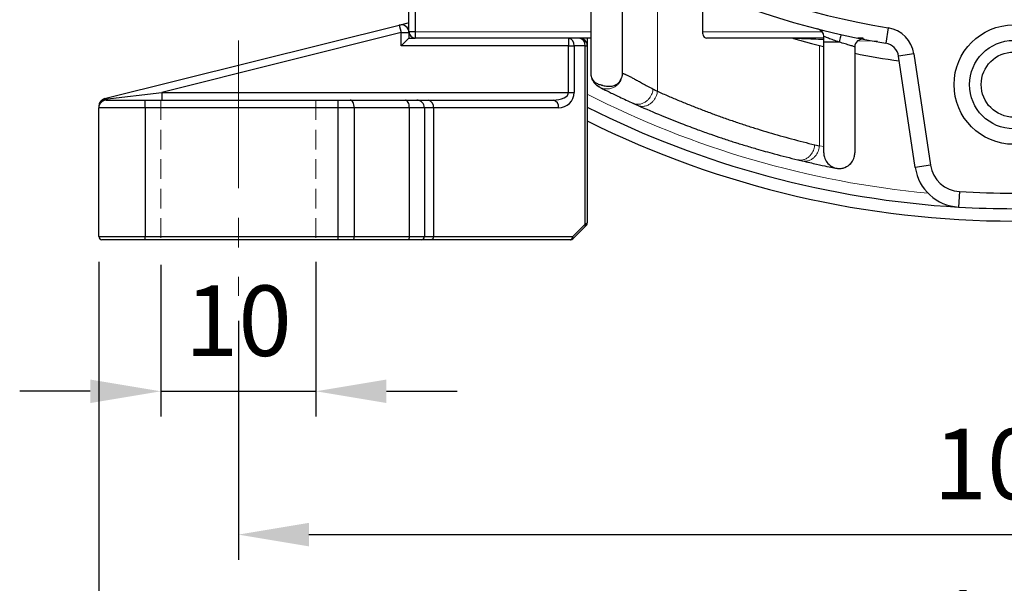
# Model space of a CAD drawing. Units: millimetres. Extents: x 55 to 702, y 39 to 485.
# Drawn here: x 480 to 544, y 192 to 229 of the extents above; entities that cross this region are included whole.
import ezdxf

# ---------------------------------------------------------------- set-up
doc = ezdxf.new("R2010")
doc.units = ezdxf.units.MM
doc.linetypes.add('CENTER', pattern=[50.8, 31.75, -6.35, 6.35, -6.35])
doc.linetypes.add('HIDDEN', pattern=[9.525, 6.35, -3.175])
for name, color, linetype, lineweight in [('가는선', 4, 'Continuous', 9), ('숨은선', 3, 'HIDDEN', 18), ('외형선', 7, 'Continuous', 25), ('중심선', 1, 'CENTER', 18), ('치수선', 2, 'Continuous', 13)]:
    doc.layers.add(name, color=color, linetype=linetype, lineweight=lineweight)
doc.styles.add('굴림', font='gulim.ttc')
doc.dimstyles.new('B3 COVER', dxfattribs={"dimscale": 1.3, "dimtxt": 3.5, "dimasz": 3.5, "dimexe": 1.25, "dimexo": 1.25, "dimgap": 1.25, "dimtad": 1, "dimdec": 8, "dimdsep": 46, "dimtxsty": '굴림', "dimcen": 0, "dimadec": 8, "dimazin": 2, "dimtfac": 1, "dimtdec": 8, "dimtmove": 0, "dimatfit": 3, "dimfxl": 1, "dimarcsym": 0})

# ---------------------------------------------------------------- blocks, each defined once
blk = doc.blocks.new('*D59')
at = {"layer": 'Defpoints', "color": 0}
for p in [(494.521, 210.779), (594.521, 210.779), (594.521, 195.37)]:
    blk.add_point(p, dxfattribs=at)
at = {"layer": '치수선', "color": 0, "lineweight": -2}
for p, q in [((494.521, 209.154), (494.521, 193.745)), ((594.521, 209.154), (594.521, 193.745)), ((499.071, 195.37), (589.971, 195.37))]:
    blk.add_line(p, q, dxfattribs=at)
at = {"layer": '치수선', "color": 0}
for points in [[(499.071, 196.128), (499.071, 194.611), (494.521, 195.37)], [(589.971, 194.611), (589.971, 196.128), (594.521, 195.37)]]:
    blk.add_solid(points, dxfattribs=at)
at = {"layer": '치수선', "color": 0, "insert": (544.521, 199.331), "char_height": 4.55, "attachment_point": 5, "style": '굴림'}
blk.add_mtext('100', dxfattribs=at)
blk = doc.blocks.new('*D60')
at = {"layer": 'Defpoints', "color": 0}
for p in [(485.521, 214.589), (603.521, 214.589), (603.521, 184.963)]:
    blk.add_point(p, dxfattribs=at)
at = {"layer": '치수선', "color": 0, "lineweight": -2}
for p, q in [((485.521, 212.964), (485.521, 183.338)), ((603.521, 212.964), (603.521, 183.338)), ((490.071, 184.963), (598.971, 184.963))]:
    blk.add_line(p, q, dxfattribs=at)
at = {"layer": '치수선', "color": 0}
for points in [[(490.071, 185.721), (490.071, 184.205), (485.521, 184.963)], [(598.971, 184.205), (598.971, 185.721), (603.521, 184.963)]]:
    blk.add_solid(points, dxfattribs=at)
at = {"layer": '치수선', "color": 0, "insert": (544.521, 188.925), "char_height": 4.55, "attachment_point": 5, "style": '굴림'}
blk.add_mtext('118', dxfattribs=at)
blk = doc.blocks.new('*D61')
at = {"layer": 'Defpoints', "color": 0}
for p in [(489.521, 214.389), (499.521, 214.589), (499.521, 204.613)]:
    blk.add_point(p, dxfattribs=at)
at = {"layer": '치수선', "color": 0, "lineweight": -2}
for p, q in [((489.521, 212.764), (489.521, 202.988)), ((499.521, 212.964), (499.521, 202.988)), ((484.971, 204.613), (480.421, 204.613)), ((489.521, 204.613), (499.521, 204.613)), ((504.071, 204.613), (508.621, 204.613))]:
    blk.add_line(p, q, dxfattribs=at)
at = {"layer": '치수선', "color": 0}
for points in [[(484.971, 203.855), (484.971, 205.371), (489.521, 204.613)], [(504.071, 205.371), (504.071, 203.855), (499.521, 204.613)]]:
    blk.add_solid(points, dxfattribs=at)
at = {"layer": '치수선', "color": 0, "insert": (494.521, 208.575), "char_height": 4.55, "attachment_point": 5, "style": '굴림'}
blk.add_mtext('10', dxfattribs=at)

msp = doc.modelspace()

# ---------------------------------------------------------------- linework, layer by layer
at = {"layer": '가는선'}
for p, q in [((521.55004019, 231.85510247), (521.55004019, 223.9576785)), ((505.92076163, 227.78911126), (517.27076163, 227.78911126)), ((524.4520304, 227.78911126), (532.17316503, 227.78911126)), ((531.99148307, 220.44499856), (531.99148307, 226.92112954)), ((535.74005515, 227.1815109), (534.47689974, 227.22207553)), ((531.99148307, 220.44499856), (532.27076163, 220.3950893))]:
    msp.add_line(p, q, dxfattribs=at)
at = {"layer": '가는선', "flags": 128}
msp.add_lwpolyline([(505.52076163, 228.3647548), (505.50031095, 228.37291473), (505.46104663, 228.37418251)], dxfattribs=at)
at = {"layer": '가는선'}
msp.add_arc((544.52076163, 277.38911126), 60.25028203, 242.8430579675, 264.7305510619, dxfattribs=at)
for points, knots in [([(532.27076163, 227.29474774), (531.81823066, 227.31203291), (531.19157099, 227.33596922), (530.56748, 227.36212581), (530.35083547, 227.37130851), (530.30280255, 227.37335999), (530.29039641, 227.37388941), (530.29347197, 227.3737582), (530.2944316, 227.37371726)], [0, 0, 0, 0, 0.569996666, 0.7893248035, 0.906198505, 0.9764719096, 0.9926587618, 1, 1, 1, 1]), ([(517.31374283, 224.82553914), (517.35835458, 224.71458558), (517.42952939, 224.53756718), (517.61633652, 224.34835535), (517.73829178, 224.24960593), (517.81615685, 224.22027502), (517.82273896, 224.21779561)], [0, 0, 0, 0, 0.4346135796, 0.6933945615, 0.974081946, 1, 1, 1, 1]), ([(517.8260769, 224.2165035), (517.8925976, 224.18700491), (518.03546807, 224.12364904), (518.27664787, 224.09753382), (518.52374117, 224.12743254), (518.74972217, 224.215147), (518.93837385, 224.34513308), (519.11981409, 224.54133726), (519.25592302, 224.80224415), (519.27382475, 225.01754081), (519.2817287, 225.11259826)], [0, 0, 0, 0, 0.1064691753, 0.2286701809, 0.3508711866, 0.4694235757, 0.5812914946, 0.6844286197, 0.8606694164, 1, 1, 1, 1]), ([(519.99954127, 223.18488996), (520.02530821, 223.17166995), (520.1128884, 223.12673599), (520.28613699, 223.11022549), (520.5009928, 223.13839383), (520.70541383, 223.22508977), (520.88254442, 223.35251441), (521.06116647, 223.54455641), (521.20835791, 223.7992517), (521.24892429, 224.00882846), (521.26682213, 224.10129351)], [0, 0, 0, 0, 0.0540015623, 0.1835479201, 0.3130942779, 0.4387406888, 0.5572472602, 0.66643819, 0.8528328804, 1, 1, 1, 1]), ([(520.29576642, 223.05170281), (520.32085399, 223.03872761), (520.40665806, 222.99435008), (520.57675633, 222.97780854), (520.78825775, 223.00515907), (520.98990742, 223.09033665), (521.16512513, 223.2158754), (521.34253419, 223.40554157), (521.4897303, 223.65770734), (521.53156805, 223.86580121), (521.55004019, 223.9576785)], [0, 0, 0, 0, 0.0534864902, 0.1829335104, 0.3123805307, 0.4379625865, 0.5564638107, 0.6657165411, 0.8524076887, 1, 1, 1, 1]), ([(530.5997515, 219.54524633), (530.65584647, 219.53369903), (530.780348, 219.50807006), (530.97966817, 219.54153386), (531.17597276, 219.62641501), (531.34429001, 219.7549356), (531.51102388, 219.94823287), (531.64409422, 220.20546117), (531.67426036, 220.41768151), (531.68757927, 220.5113807)], [0, 0, 0, 0, 0.1149780407, 0.2551911775, 0.3912179006, 0.5195748788, 0.6379141655, 0.8401324271, 1, 1, 1, 1]), ([(530.88782868, 219.47668471), (530.94510873, 219.46503272), (531.07223336, 219.43917284), (531.27518144, 219.47240212), (531.47474093, 219.55716507), (531.64555328, 219.68575432), (531.81447245, 219.87943106), (531.94879002, 220.13752315), (531.97840347, 220.35079924), (531.99148307, 220.44499856)], [0, 0, 0, 0, 0.1149114668, 0.255029063, 0.3909803062, 0.5192958568, 0.6376329102, 0.8399504818, 1, 1, 1, 1])]:
    msp.add_open_spline(points, degree=3, knots=knots, dxfattribs=at)
at = {"layer": '숨은선', "ltscale": 0.2}
for p, q in [((489.52076163, 223.38911126), (489.52076163, 214.38911126)), ((499.52076163, 223.38911126), (499.52076163, 214.38911126))]:
    msp.add_line(p, q, dxfattribs=at)
at = {"layer": '외형선'}
for p, q in [((505.92076163, 238.78911126), (505.92076163, 227.78911126)), ((505.52076163, 227.78911126), (505.52076163, 238.38911126)), ((524.4520304, 230.50365481), (524.4520304, 227.78911126)), ((485.89949382, 223.48379431), (504.89949382, 228.23379431)), ((504.89949382, 228.23379431), (505.46104663, 228.37418251)), ((504.89949382, 228.23379431), (505.02076163, 227.74872306)), ((536.43001482, 228.04805517), (536.26819989, 227.06123405)), ((505.02076163, 227.74872306), (489.58231444, 223.88911126)), ((505.02076163, 226.88911126), (505.02076163, 227.74872306)), ((505.02076163, 227.74872306), (505.52076163, 227.74872306)), ((505.02076163, 226.88911126), (505.52076163, 227.38911126)), ((505.92076163, 227.78911126), (505.52076163, 227.78911126)), ((505.52076163, 227.74872306), (505.52076163, 227.38911126)), ((505.52076163, 227.38911126), (505.92076163, 227.38911126)), ((505.92076163, 227.78911126), (505.92076163, 227.38911126)), ((517.27076163, 227.38911126), (505.92076163, 227.38911126)), ((515.81365485, 227.38911126), (515.81365485, 226.88911126)), ((517.02076163, 227.38911126), (517.02076163, 226.88911126)), ((532.27076163, 227.38911126), (524.70197814, 227.38911126)), ((532.27076163, 227.13289274), (532.27076163, 227.49234283)), ((534.81361756, 227.38911126), (534.47088601, 227.38911126)), ((515.81365485, 226.88911126), (505.02076163, 226.88911126)), ((515.81365485, 226.88911126), (516.16720824, 226.88911126)), ((515.81365485, 223.88911126), (515.81365485, 226.88911126)), ((516.16720824, 226.88911126), (516.16720824, 223.88911126)), ((516.87431502, 226.88911126), (516.16720824, 226.88911126)), ((516.87431502, 215.38408601), (516.87431502, 226.88911126)), ((516.87431502, 226.88911126), (517.02076163, 226.88911126)), ((517.02076163, 226.88911126), (517.02076163, 215.47195398)), ((538.08441668, 226.37003175), (537.09540081, 226.22222234)), ((538.16810656, 219.04458061), (537.09540081, 226.22222234)), ((538.08441668, 226.37003175), (539.15712242, 219.19239002)), ((485.90946311, 223.44391716), (489.58231444, 223.88911126)), ((489.58231444, 223.88911126), (489.58231444, 223.38911126)), ((489.58231444, 223.88911126), (515.81365485, 223.88911126)), ((515.81365485, 223.88911126), (516.16720824, 223.88911126)), ((488.52076163, 222.88911126), (485.52076163, 222.88911126)), ((485.52076163, 214.58911126), (485.52076163, 222.88911126)), ((485.89949382, 223.48379431), (485.90946311, 223.44391716)), ((485.90946311, 223.44391716), (486.02076163, 223.38911126)), ((486.02076163, 223.38911126), (488.52076163, 223.38911126)), ((488.52076163, 222.88911126), (488.52076163, 223.38911126)), ((488.52076163, 223.38911126), (500.9667937, 223.38911126)), ((500.9667937, 222.88911126), (488.52076163, 222.88911126)), ((488.52076163, 222.88911126), (488.52076163, 214.58911126)), ((500.9667937, 222.88911126), (500.9667937, 223.38911126)), ((500.9667937, 223.38911126), (501.73853733, 223.38911126)), ((501.99578521, 222.88911126), (500.9667937, 222.88911126)), ((500.9667937, 214.58911126), (500.9667937, 222.88911126)), ((501.73853733, 223.38911126), (505.29250526, 223.38911126)), ((501.99578521, 222.88911126), (501.99578521, 214.58911126)), ((505.54975314, 222.88911126), (501.99578521, 222.88911126)), ((505.29250526, 223.38911126), (506.02076163, 223.38911126)), ((505.54975314, 214.58911126), (505.54975314, 222.88911126)), ((506.52076163, 222.88911126), (505.54975314, 222.88911126)), ((506.02076163, 223.38911126), (506.75299468, 223.38911126)), ((506.52076163, 222.88911126), (506.52076163, 214.58911126)), ((507.10654807, 222.88911126), (506.52076163, 222.88911126)), ((506.75299468, 223.38911126), (514.81365485, 223.38911126)), ((507.10654807, 222.88911126), (507.10654807, 214.58911126)), ((515.16720824, 222.88911126), (507.10654807, 222.88911126)), ((519.99603407, 223.17855047), (520.2923665, 223.04543776)), ((531.68757927, 220.5113807), (531.99148307, 220.44499856)), ((530.59892927, 219.54076149), (530.8880396, 219.47194974)), ((539.15712242, 219.19239002), (538.16810656, 219.04458061)), ((541.01840906, 217.4914191), (540.96003652, 216.49312423)), ((516.07934027, 214.58911126), (516.87431502, 215.38408601)), ((516.87431502, 215.24266465), (516.07934027, 214.44768991)), ((516.87431502, 215.38408601), (517.02076163, 215.47195398)), ((516.96218299, 215.33053262), (516.87431502, 215.24266465)), ((485.52076163, 214.58911126), (488.52076163, 214.58911126)), ((488.52076163, 214.38911126), (485.72076163, 214.38911126)), ((488.52076163, 214.38911126), (488.52076163, 214.58911126)), ((488.52076163, 214.58911126), (500.9667937, 214.58911126)), ((500.9667937, 214.38911126), (488.52076163, 214.38911126)), ((500.9667937, 214.58911126), (501.99578521, 214.58911126)), ((500.9667937, 214.38911126), (500.9667937, 214.58911126)), ((501.89288606, 214.38911126), (500.9667937, 214.38911126)), ((505.44685399, 214.38911126), (501.89288606, 214.38911126)), ((501.99578521, 214.58911126), (505.54975314, 214.58911126)), ((506.32076163, 214.38911126), (505.44685399, 214.38911126)), ((505.54975314, 214.58911126), (506.52076163, 214.58911126)), ((506.96512671, 214.38911126), (506.32076163, 214.38911126)), ((506.52076163, 214.58911126), (507.10654807, 214.58911126)), ((515.93791892, 214.38911126), (506.96512671, 214.38911126)), ((507.10654807, 214.58911126), (516.07934027, 214.58911126))]:
    msp.add_line(p, q, dxfattribs=at)
at = {"layer": '외형선', "flags": 128}
for points in [[(530.32907685, 227.36315717), (531.48926626, 227.04847034), (532.25479049, 226.85648861)], [(501.99578521, 222.88911126), (501.99084227, 222.98665642), (501.97620338, 223.08045298), (501.95243113, 223.16689638), (501.92043905, 223.24266465), (501.8814566, 223.30484607), (501.83698184, 223.35105103), (501.78872391, 223.3795039), (501.73853733, 223.38911126)], [(505.54975314, 222.88911126), (505.5448102, 222.98665642), (505.53017131, 223.08045298), (505.50639906, 223.16689638), (505.47440698, 223.24266465), (505.43542453, 223.30484607), (505.39094976, 223.35105103), (505.34269184, 223.3795039), (505.29250526, 223.38911126)], [(501.89288606, 214.38911126), (501.91296069, 214.39295421), (501.93226386, 214.40433536), (501.95005377, 214.42281734), (501.96564675, 214.44768991), (501.97844358, 214.47799722), (501.98795248, 214.51257458), (501.99380803, 214.5500932), (501.99578521, 214.58911126)], [(505.54975314, 214.58911126), (505.54777596, 214.5500932), (505.54192041, 214.51257458), (505.53241151, 214.47799722), (505.51961468, 214.44768991), (505.5040217, 214.42281734), (505.48623179, 214.40433536), (505.46692862, 214.39295421), (505.44685399, 214.38911126)]]:
    msp.add_lwpolyline(points, dxfattribs=at)
at = {"layer": '외형선'}
for radius in [3.85, 2.85, 2.1]:
    msp.add_circle((544.52076163, 224.38911126), radius, dxfattribs=at)
for centre, radius, start, end in [((544.52076163, 277.38911126), 50, 189.3122573272, 260.6877426728), ((544.52076163, 277.38911126), 51, 189.3122573272, 260.6877426728), ((505.02076163, 227.74872306), 0.5, 0, 104.036243468), ((505.58231444, 227.88911126), 0.5, 97.0713711787, 104.0362434679), ((531.77076163, 227.49234283), 0.5, 0, 75.6660697327), ((536.10638495, 226.07441293), 2, 8.5, 80.6877426728), ((505.92076163, 227.78911126), 0.4, 180, 270), ((515.7252665, 226.95161126), 0.44633928, 351.9505330245, 78.578246341), ((516.43237328, 226.95161126), 0.44633928, 351.9505330245, 78.5782463411), ((516.52076163, 226.88911126), 0.5, 0, 90), ((530.18206723, 226.9891869), 0.39992436, 73.6840042578, 89.8623543255), ((536.10638495, 226.07441293), 1, 8.5, 80.6877426728), ((544.52076163, 277.38911126), 52, 258.6316749587, 261.8414081437), ((515.16720824, 223.88911126), 1, 270, 0), ((486.02076163, 222.99872306), 0.5, 104.036243468, 179.9999999985), ((485.98846395, 222.98265531), 0.46797823, 99.7188153142, 178.0323974146), ((486.02076163, 222.88911126), 0.5, 90, 180), ((506.02076163, 222.88911126), 0.5, 0, 90), ((506.66460633, 222.95161126), 0.44633928, 351.9505330245, 78.578246341), ((514.7252665, 222.95161126), 0.44633928, 351.9505330245, 78.578246341), ((544.52076163, 277.38911126), 61, 243.2037145671, 266.6535974244), ((544.52076163, 277.38911126), 61.8, 243.5776964997, 296.4223035003), ((541.13515415, 219.48800884), 2, 188.5, 266.6535974244), ((541.13515415, 219.48800884), 3, 188.5, 266.6535974244), ((544.52076163, 277.38911126), 60, 266.6535974244, 273.3464025756), ((544.52076163, 277.38911126), 61, 266.6535974244, 273.3464025756), ((516.77279111, 215.31337533), 0.12372188, 325.143063868, 34.856936132), ((516.82076163, 215.47195398), 0.2, 315, 0), ((485.72076163, 214.58911126), 0.2, 180, 270), ((506.32076163, 214.58911126), 0.2, 270, 0), ((506.92977137, 214.56411126), 0.17853571, 281.4217536589, 8.0494669756), ((515.90256358, 214.56411126), 0.17853571, 281.421753659, 8.0494669755), ((515.93791892, 214.58911126), 0.2, 270, 315), ((515.97781637, 214.51840059), 0.12372188, 325.1430638684, 34.8569361317)]:
    msp.add_arc(centre, radius, start, end, dxfattribs=at)
for centre, major_axis, ratio, start_param, end_param in [((524.70197814, 227.78911126), (0, 0.4), 0.6248693519, 1.5707963268, 3.1415926536), ((514.81365485, 223.88911126), (1, 0), 0.5, 4.7123889804, 6.2831853072)]:
    msp.add_ellipse(centre, major_axis=major_axis, ratio=ratio, start_param=start_param, end_param=end_param, dxfattribs=at)
for points, knots in [([(517.27076163, 225.10921551), (517.27076163, 225.11011434), (517.27076163, 225.11190666), (517.27076163, 225.12652592), (517.27076163, 225.14990068), (517.27076163, 225.18287281), (517.27076163, 225.22521823), (517.27076163, 225.27699652), (517.27076163, 225.33819133), (517.27076163, 225.4088057), (517.27076163, 225.48883944), (517.27076163, 225.57828446), (517.27076163, 225.6771668), (517.27076163, 225.95865307), (517.27076163, 226.54201571), (517.27076163, 227.59536693), (517.27076163, 228.83742106), (517.27076163, 229.93335943), (517.27076163, 230.78861797), (517.27076163, 231.36185532), (517.27076163, 231.94463008), (517.27076163, 232.53700365), (517.27076163, 232.93523327), (517.27076163, 233.1355849)], [0, 0, 0, 0, 0.02089202613, 0.04166026925, 0.062335719, 0.08294978351, 0.10353415193, 0.12412065052, 0.14474109569, 0.1654271472, 0.18621016501, 0.20712107281, 0.22819023118, 0.24944732264, 0.37307704956, 0.49955780883, 0.62340715551, 0.75026965586, 0.79980640323, 0.84933375462, 0.89906735844, 0.9492202026, 1, 1, 1, 1]), ([(519.27076163, 232.2261782), (519.27076163, 232.12860975), (519.27076163, 231.93386567), (519.27076163, 231.64362372), (519.27076163, 231.35565894), (519.27076163, 231.07004835), (519.27076163, 230.78677546), (519.27076163, 230.50583555), (519.27076163, 229.99976778), (519.27076163, 229.28969338), (519.27076163, 228.41766187), (519.27076163, 227.4796842), (519.27076163, 226.54196568), (519.27076163, 225.91379147), (519.27076163, 225.57464747), (519.27076163, 225.40461988), (519.27076163, 225.27228451), (519.27076163, 225.1784863), (519.27076163, 225.11991529), (519.27076163, 225.11279292), (519.27076163, 225.10921551)], [0, 0, 0, 0, 0.0269240392, 0.05373968, 0.0804751113, 0.107158776, 0.1338192829, 0.1604853152, 0.1871855383, 0.2793893317, 0.3695211315, 0.4589552478, 0.5958831163, 0.7298606611, 0.7756804793, 0.8208217557, 0.8655503407, 0.9101394671, 0.9548649236, 1, 1, 1, 1]), ([(533.27076163, 227.13289274), (533.14180646, 227.17619323), (533.01390088, 227.22036338), (532.77720607, 227.30403195), (532.66636228, 227.34425369), (532.48021528, 227.41290631), (532.40333741, 227.44188377), (532.29865976, 227.48160271), (532.27076163, 227.49234283), (532.27076163, 227.49234283)], [0, 0, 0, 0, 0.25, 0.25, 0.5, 0.5, 0.75, 0.75, 1, 1, 1, 1]), ([(533.37998493, 227.62081719), (533.37998493, 227.62081719), (533.3682136, 227.56823207), (533.32777474, 227.3875828), (533.29935622, 227.26063107), (533.27076163, 227.13289274)], [0, 0, 0, 0, 0.5, 0.5, 1, 1, 1, 1]), ([(534.86542183, 227.31142748), (534.72130395, 227.33921445), (534.56561234, 227.29948529), (534.3392479, 227.11259644), (534.27076163, 226.96724199), (534.27076163, 226.82046979)], [0, 0, 0, 0, 0.5, 0.5, 1, 1, 1, 1]), ([(532.27076163, 219.98103256), (532.27076163, 219.9820605), (532.27076163, 219.98411015), (532.27076163, 220.00083181), (532.27076163, 220.0275692), (532.27076163, 220.0652849), (532.27076163, 220.11372282), (532.27076163, 220.17295061), (532.27076163, 220.24295101), (532.27076163, 220.3237217), (532.27076163, 220.41528378), (532.27076163, 220.65190044), (532.27076163, 221.13325052), (532.27076163, 222.02308756), (532.27076163, 223.10429646), (532.27076163, 224.07305286), (532.27076163, 224.80464777), (532.27076163, 225.25765254), (532.27076163, 225.71719583), (532.27076163, 226.18330363), (532.27076163, 226.65593797), (532.27076163, 226.97339719), (532.27076163, 227.13289274)], [0, 0, 0, 0, 0.02485602248, 0.04956182432, 0.0741560917, 0.09867803865, 0.12316722661, 0.14766337577, 0.17220617249, 0.19683507765, 0.22158914034, 0.24650682122, 0.3698858782, 0.49373273803, 0.61868217201, 0.74420694688, 0.78701334469, 0.8295076518, 0.87187111364, 0.91428665299, 0.95693652256, 1, 1, 1, 1]), ([(533.27076163, 227.13289274), (533.10409496, 227.13289274), (532.9385817, 227.13289274), (532.66176509, 227.13289274), (532.55076163, 227.13289274), (532.39076163, 227.13289274), (532.3406283, 227.13289274), (532.28089496, 227.13289274), (532.27076163, 227.13289274), (532.27076163, 227.13289274)], [0, 0, 0, 0, 0.25, 0.25, 0.5, 0.5, 0.75, 0.75, 1, 1, 1, 1]), ([(534.27076163, 226.82046979), (534.27076163, 226.82320263), (534.2433671, 226.83360105), (534.13995995, 226.86721049), (534.0638403, 226.89050796), (533.8779027, 226.94665634), (533.76653676, 226.98001435), (533.52858713, 227.05235294), (533.39806271, 227.09256629), (533.27076163, 227.13289274)], [0, 0, 0, 0, 0.25, 0.25, 0.5, 0.5, 0.75, 0.75, 1, 1, 1, 1]), ([(534.27076163, 226.82047642), (534.27076163, 226.72632323), (534.27076163, 226.53849125), (534.27076163, 226.25828995), (534.27076163, 225.98033688), (534.27076163, 225.70467355), (534.27076163, 225.43129169), (534.27076163, 225.16019462), (534.27076163, 224.89138866), (534.27076163, 224.62485584), (534.27076163, 224.01616116), (534.27076163, 223.10444304), (534.27076163, 222.02341496), (534.27076163, 221.13331505), (534.27076163, 220.622949), (534.27076163, 220.35029609), (534.27076163, 220.2154193), (534.27076163, 220.11043963), (534.27076163, 220.0360281), (534.27076163, 219.9895432), (534.27076163, 219.98387752), (534.27076163, 219.98103256)], [0, 0, 0, 0, 0.0261941356, 0.0522562912, 0.0782252229, 0.1041401051, 0.1300403574, 0.1559654661, 0.1819548042, 0.208047454, 0.2342820361, 0.3633803253, 0.4920055923, 0.619377849, 0.7463868325, 0.7890018433, 0.8312284554, 0.87325286, 0.9152639369, 0.9574507448, 1, 1, 1, 1]), ([(517.3107616, 224.82921561), (517.35727402, 224.71491755), (517.41820669, 224.56518367), (517.72370419, 224.42603239), (517.8865712, 224.37553227), (517.97133786, 224.35241136), (518.05848415, 224.32975882), (518.18352938, 224.30116303), (518.42512399, 224.26862959), (518.75644207, 224.3030366), (519.09127142, 224.50105757), (519.18151433, 224.7133587), (519.23076166, 224.82921561)], [0, 0, 0, 0, 0.3063504809, 0.4013283438, 0.436269786, 0.4515639561, 0.4660990867, 0.4992538572, 0.5417579272, 0.6579197561, 0.813320065, 1, 1, 1, 1]), ([(517.8001734, 224.22686257), (517.66176509, 224.30068033), (517.55076163, 224.40254884), (517.39076163, 224.61588218), (517.3406283, 224.72681551), (517.31076163, 224.82921551)], [0, 0, 0, 0, 0.5, 0.5, 1, 1, 1, 1]), ([(519.2817287, 225.11259826), (519.28715831, 225.11327533), (519.29803645, 225.11463185), (519.32541118, 225.10929778), (519.36099311, 225.09858344), (519.40564421, 225.08195412), (519.4592124, 225.05955397), (519.52181189, 225.03134427), (519.59347812, 224.99733527), (519.67425978, 224.9575252), (519.76419693, 224.91191121), (519.89119904, 224.84604571), (520.06766301, 224.75217505), (520.3093148, 224.6214399), (520.58888299, 224.46927137), (520.90529909, 224.29697086), (521.14520795, 224.1671182), (521.26682213, 224.10129351)], [0, 0, 0, 0, 0.0490858629, 0.0983426875, 0.1477830526, 0.197419397, 0.2472640131, 0.2973290397, 0.3476264562, 0.3981680767, 0.4489655446, 0.5000303289, 0.5944741021, 0.691635021, 0.7915734245, 0.8943447568, 1, 1, 1, 1]), ([(517.82365603, 224.21473401), (517.86280467, 224.19494812), (517.94109796, 224.15537837), (518.39153584, 223.93297929), (519.05081429, 223.61270487), (519.67846089, 223.32437864), (519.99143959, 223.18060351)], [0, 0, 0, 0, 0.249910296, 0.49979501, 0.7505706093, 1, 1, 1, 1]), ([(521.55004019, 223.9576785), (521.78397799, 223.85447617), (522.25256596, 223.64775727), (522.9581314, 223.35035488), (523.66699218, 223.06162804), (524.3792674, 222.78252836), (525.09492498, 222.51279963), (525.81397355, 222.25251089), (526.53641077, 222.00164323), (527.26223734, 221.76020286), (527.99145277, 221.52818383), (528.72405827, 221.30560368), (529.46004947, 221.09239782), (530.19944272, 220.88880814), (530.94217663, 220.69392713), (531.43881522, 220.57230212), (531.68757927, 220.5113807)], [0, 0, 0, 0, 0.0699371265, 0.1400872183, 0.210454506, 0.2810431809, 0.3518573954, 0.422901262, 0.4941788537, 0.5656942034, 0.637451304, 0.7094541081, 0.7817065281, 0.8542124358, 0.9269756628, 1, 1, 1, 1]), ([(520.29230416, 223.0454655), (520.79630869, 222.82547449), (521.72808049, 222.41876896), (523.01680634, 221.90585356), (524.0779686, 221.50716773), (524.93864919, 221.20087953), (525.57420113, 220.9843428), (526.04968281, 220.82742856), (526.40154636, 220.71386449), (526.75059454, 220.60350187), (527.25161456, 220.44844375), (528.0338748, 220.21558677), (529.1967418, 219.8891726), (530.09193213, 219.66673857), (530.59895242, 219.54075579)], [0, 0, 0, 0, 0.1480685361, 0.2737397748, 0.3769913914, 0.4578275953, 0.524605853, 0.5620288223, 0.5961241579, 0.6268839457, 0.6634463536, 0.7415666261, 0.8536278167, 1, 1, 1, 1]), ([(532.27076163, 219.98103256), (532.27076163, 219.89769923), (532.28089496, 219.80343256), (532.3406283, 219.59863256), (532.39076163, 219.48769923), (532.55076163, 219.2743659), (532.66176509, 219.17249739), (532.9385817, 219.02486186), (533.10409496, 218.98103256), (533.4374283, 218.98103256), (533.60294156, 219.02486186), (533.87975817, 219.17249739), (533.99076163, 219.2743659), (534.15076163, 219.48769923), (534.20089496, 219.59863256), (534.2606283, 219.80343256), (534.27076163, 219.89769923), (534.27076163, 219.98103256)], [0, 0, 0, 0, 0.125, 0.125, 0.25, 0.25, 0.375, 0.375, 0.5, 0.5, 0.625, 0.625, 0.75, 0.75, 0.875, 0.875, 1, 1, 1, 1]), ([(533.05435043, 219.00808396), (533.12629742, 218.99546896), (533.2800795, 218.96850519), (533.51720337, 219.00239107), (533.7415831, 219.08818974), (533.92929651, 219.21781986), (534.10972195, 219.41285548), (534.24509856, 219.67237829), (534.26290136, 219.88649576), (534.27076163, 219.98103256)], [0, 0, 0, 0, 0.1222573455, 0.2613172294, 0.3962251328, 0.523526375, 0.6408923211, 0.8414473378, 1, 1, 1, 1]), ([(530.88810813, 219.47193322), (531.20883737, 219.39793096), (531.84951424, 219.25010679), (532.51343356, 219.11018443), (532.96455274, 219.02075452), (533.04360405, 219.0061402), (533.08320316, 218.99881946)], [0, 0, 0, 0, 0.250154587, 0.4996995518, 0.7493848403, 1, 1, 1, 1])]:
    msp.add_open_spline(points, degree=3, knots=knots, dxfattribs=at)
for points in [[(517.31076163, 224.82921551), (517.28089496, 224.93161551), (517.27076163, 225.02588218), (517.27076163, 225.10921551)], [(519.27076163, 225.10921551), (519.27076163, 225.02588218), (519.2606283, 224.93161551), (519.23076163, 224.82921551)], [(521.26682213, 224.10129351), (521.35832715, 224.05342184), (521.45275438, 224.00555017), (521.55004019, 223.9576785)]]:
    msp.add_open_spline(points, degree=3, dxfattribs=at)
at = {"layer": '중심선', "ltscale": 0.3}
msp.add_line((494.52076163, 227.23111808), (494.52076163, 210.77857045), dxfattribs=at)

# ---------------------------------------------------------------- dimensions: what is measured, and where the dimension line sits
at = {"layer": '치수선'}
for base, p1, p2, picture, middle in [((499.520761631, 204.6131379593), (489.520761631, 214.3891112637), (499.520761631, 214.5891112637), '*D61', (494.520761631, 208.5745629593)), ((603.520761631, 184.9631548415), (485.520761631, 214.5891112637), (603.520761631, 214.5891112637), '*D60', (544.520761631, 188.9245798415)), ((594.520761631, 195.3697979704), (494.520761631, 210.7785704501), (594.520761631, 210.7785704501), '*D59', (544.520761631, 199.3312229704))]:
    dim = msp.add_linear_dim(base=base, p1=p1, p2=p2, dimstyle='B3 COVER', dxfattribs=at)
    dim.commit()
    dim.dimension.update_dxf_attribs({"geometry": picture, "text_midpoint": middle})

doc.saveas('drawing.dxf')
